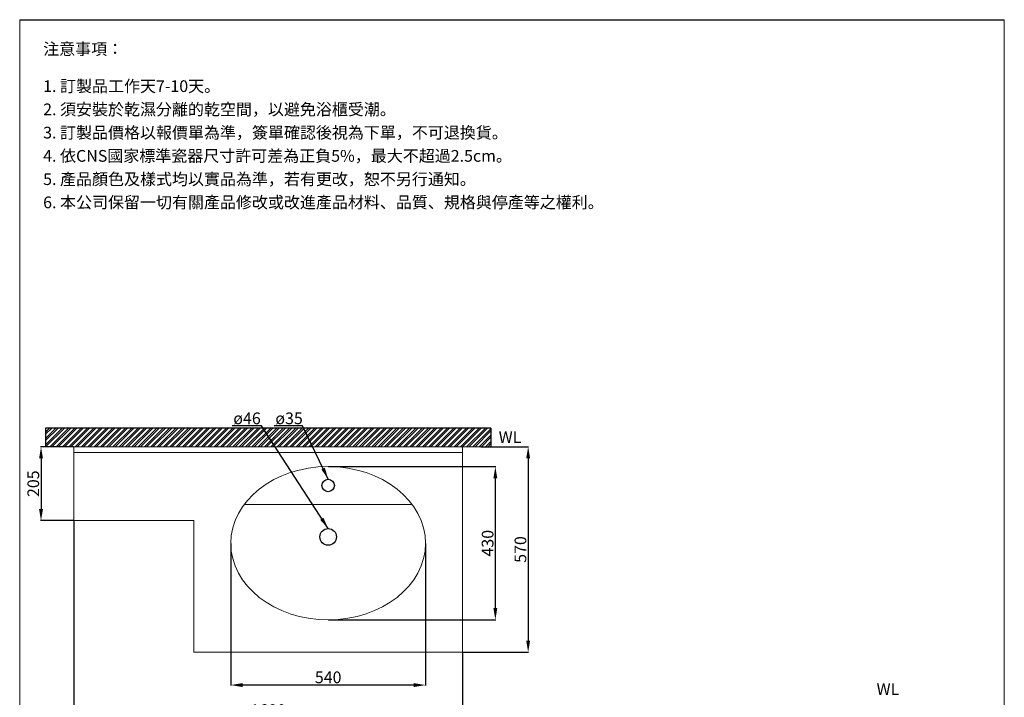
# Model space of a CAD drawing. Units: millimetres. Extents: x 217 to 2947, y 128 to 4026.
# Drawn here: x 217 to 2947, y 2147 to 4026 of the extents above; entities that cross this region are included whole.
import ezdxf

# ---------------------------------------------------------------- set-up
doc = ezdxf.new("R2010")
doc.units = ezdxf.units.MM
doc.layers.get('Defpoints').update_dxf_attribs({"color": 8})
for name, color, linetype, lineweight in [('DIM', 3, 'Continuous', 5), ('I', 7, 'Continuous', 15), ('PV', 7, 'Continuous', 15)]:
    doc.layers.add(name, color=color, linetype=linetype, lineweight=lineweight)
doc.styles.add('ETCH', font='txt')
doc.styles.get("Standard").update_dxf_attribs({"font": 'arial.ttf'})
doc.dimstyles.new('ISO-25', dxfattribs={"dimtxt": 32.5, "dimasz": 32.5, "dimexe": 1.25, "dimexo": 0.625, "dimtad": 1, "dimtxsty": 'Standard', "dimcen": 2.5, "dimadec": 0, "dimazin": 0, "dimtfac": 1, "dimtmove": 0, "dimatfit": 3, "dimfxl": 0, "dimarcsym": 0})

# ---------------------------------------------------------------- blocks, each defined once
blk = doc.blocks.new('*D6')
at = {"layer": 'Defpoints', "color": 0, "ltscale": 2}
for p in [(1494.6, 2841.8), (1444.6, 2271.8), (1626.6, 2271.8)]:
    blk.add_point(p, dxfattribs=at)
at = {"layer": 'DIM', "color": 0, "lineweight": -2, "ltscale": 2}
for p, q in [((1495.3, 2841.8), (1627.9, 2841.8)), ((1626.6, 2809.3), (1626.6, 2304.3)), ((1445.3, 2271.8), (1627.9, 2271.8))]:
    blk.add_line(p, q, dxfattribs=at)
at = {"layer": 'DIM', "color": 0, "ltscale": 2}
for points in [[(1621.2, 2809.3), (1632, 2809.3), (1626.6, 2841.8)], [(1621.2, 2304.3), (1632, 2304.3), (1626.6, 2271.8)]]:
    blk.add_solid(points, dxfattribs=at)
at = {"layer": 'DIM', "color": 0, "ltscale": 2, "insert": (1609.4, 2556.8), "char_height": 32.5, "attachment_point": 5, "rotation": 90}
blk.add_mtext('570', dxfattribs=at)
blk = doc.blocks.new('*D7')
at = {"layer": 'Defpoints', "color": 0, "ltscale": 2}
for p in [(366.9, 2636.8), (1444.6, 2271.8), (366.9, 2089.8)]:
    blk.add_point(p, dxfattribs=at)
at = {"layer": 'DIM', "color": 0, "lineweight": -2, "ltscale": 2}
for p, q in [((366.9, 2636.2), (366.9, 2088.6)), ((1444.6, 2271.2), (1444.6, 2088.6)), ((1412.1, 2089.8), (399.4, 2089.8))]:
    blk.add_line(p, q, dxfattribs=at)
at = {"layer": 'DIM', "color": 0, "ltscale": 2}
for points in [[(399.4, 2095.2), (399.4, 2084.4), (366.9, 2089.8)], [(1412.1, 2095.2), (1412.1, 2084.4), (1444.6, 2089.8)]]:
    blk.add_solid(points, dxfattribs=at)
at = {"layer": 'DIM', "color": 0, "ltscale": 2, "insert": (905.8, 2107), "char_height": 32.5, "attachment_point": 5}
blk.add_mtext('1600', dxfattribs=at)
blk = doc.blocks.new('*D2')
at = {"layer": 'Defpoints', "color": 0, "ltscale": 2}
for p in [(1072.1, 2786.8), (1535.6, 2786.8), (1072.1, 2361.8)]:
    blk.add_point(p, dxfattribs=at)
at = {"layer": 'DIM', "color": 0, "lineweight": -2, "ltscale": 2}
for p, q in [((1072.8, 2786.8), (1536.9, 2786.8)), ((1535.6, 2394.3), (1535.6, 2754.3)), ((1072.8, 2361.8), (1536.9, 2361.8))]:
    blk.add_line(p, q, dxfattribs=at)
at = {"layer": 'DIM', "color": 0, "ltscale": 2}
for points in [[(1530.2, 2754.3), (1541, 2754.3), (1535.6, 2786.8)], [(1530.2, 2394.3), (1541, 2394.3), (1535.6, 2361.8)]]:
    blk.add_solid(points, dxfattribs=at)
at = {"layer": 'DIM', "color": 0, "ltscale": 2, "insert": (1518.4, 2574.3), "char_height": 32.5, "attachment_point": 5, "rotation": 90}
blk.add_mtext('430', dxfattribs=at)
blk = doc.blocks.new('*D8')
at = {"layer": 'Defpoints', "color": 0, "ltscale": 2}
for p in [(366.9, 2841.8), (275.9, 2636.8), (366.9, 2636.8)]:
    blk.add_point(p, dxfattribs=at)
at = {"layer": 'DIM', "color": 0, "lineweight": -2, "ltscale": 2}
for p, q in [((366.3, 2841.8), (274.7, 2841.8)), ((275.9, 2809.3), (275.9, 2669.3)), ((366.3, 2636.8), (274.7, 2636.8))]:
    blk.add_line(p, q, dxfattribs=at)
at = {"layer": 'DIM', "color": 0, "ltscale": 2}
for points in [[(270.5, 2809.3), (281.4, 2809.3), (275.9, 2841.8)], [(270.5, 2669.3), (281.4, 2669.3), (275.9, 2636.8)]]:
    blk.add_solid(points, dxfattribs=at)
at = {"layer": 'DIM', "color": 0, "ltscale": 2, "insert": (258.7, 2739.3), "char_height": 32.5, "attachment_point": 5, "rotation": 90}
blk.add_mtext('205', dxfattribs=at)
blk = doc.blocks.new('*D3')
at = {"layer": 'Defpoints', "color": 0}
for p in [(802.1, 2574.3), (1342.1, 2574.3), (802.1, 2180.8)]:
    blk.add_point(p, dxfattribs=at)
at = {"layer": 'DIM', "color": 0, "lineweight": -2}
for p, q in [((802.1, 2573.7), (802.1, 2179.6)), ((1342.1, 2573.7), (1342.1, 2179.6)), ((1309.6, 2180.8), (834.6, 2180.8))]:
    blk.add_line(p, q, dxfattribs=at)
at = {"layer": 'DIM', "color": 0}
for points in [[(834.6, 2186.2), (834.6, 2175.4), (802.1, 2180.8)], [(1309.6, 2186.2), (1309.6, 2175.4), (1342.1, 2180.8)]]:
    blk.add_solid(points, dxfattribs=at)
at = {"layer": 'DIM', "color": 0, "insert": (1072.1, 2198), "char_height": 32.5, "attachment_point": 5}
blk.add_mtext('540', dxfattribs=at)

msp = doc.modelspace()

# ---------------------------------------------------------------- hatches: boundary and pattern name
h = msp.add_hatch()
h.set_pattern_fill('ANSI32', color=251, scale=1.3)
h.set_pattern_definition([(45, (-2942.355, -856.15), (-8.75575, 8.75575), []), (45, (-2936.517, -856.15), (-8.75575, 8.75575), [])])
h.paths.add_polyline_path([(905.787, 2893.806), (288.299, 2893.806), (288.299, 2841.806), (905.787, 2841.806)])
h.paths.add_polyline_path([(1523.276, 2893.806), (905.787, 2893.806), (905.787, 2841.806), (1523.276, 2841.806)])

# ---------------------------------------------------------------- linework, layer by layer
msp.add_line((216.787, 4026.384), (2946.787, 4026.384))
for centre, radius in [((1072.127, 2734.306), 17.5), ((1072.127, 2591.806), 23)]:
    msp.add_circle(centre, radius)
at = {"layer": 'Defpoints'}
for p, q in [((1523.276, 2893.806), (288.299, 2893.806)), ((288.299, 2893.806), (288.299, 2841.806)), ((1523.276, 2893.806), (1523.276, 2841.806))]:
    msp.add_line(p, q, dxfattribs=at)
at = {"layer": 'I'}
for p, q in [((216.787, 165.778), (216.787, 4026.384)), ((2946.787, 4026.384), (2946.787, 165.778)), ((1523.276, 2841.806), (288.299, 2841.806))]:
    msp.add_line(p, q, dxfattribs=at)
at = {"layer": 'PV', "ltscale": 2}
for p, q in [((366.948, 2841.806), (366.948, 2636.806)), ((1444.627, 2271.806), (1444.627, 2841.806)), ((1305.03, 2681.806), (839.224, 2681.806)), ((699.627, 2636.806), (366.948, 2636.806)), ((699.627, 2271.806), (699.627, 2636.806)), ((1444.627, 2271.806), (699.627, 2271.806))]:
    msp.add_line(p, q, dxfattribs=at)
at = {"layer": 'PV'}
for p, q in [((1444.627, 2841.806), (366.948, 2841.806)), ((1444.627, 2825.806), (366.948, 2825.806))]:
    msp.add_line(p, q, dxfattribs=at)
at = {"layer": 'PV', "ltscale": 2}
msp.add_ellipse((1072.127, 2574.306), major_axis=(-270, 0), ratio=0.78703881, dxfattribs=at)

# ---------------------------------------------------------------- texts
at = {"char_height": 32.5, "attachment_point": 1}
for insert in [(1544.792, 2884.851), (2592.58, 2185.853)]:
    msp.add_mtext_dynamic_manual_height_columns('WL', width=168.44662, gutter_width=12.5, heights=[0], dxfattribs=dict(at, insert=insert))
at = {"layer": 'DIM', "char_height": 32.5, "attachment_point": 1}
for s, insert in [('ø46', (809.075, 2936.837)), ('ø35', (925.688, 2936.837))]:
    msp.add_mtext_dynamic_manual_height_columns(s, width=53.25525, gutter_width=12.5, heights=[0], dxfattribs=dict(at, insert=insert))
at = {"layer": 'I', "char_height": 32.5, "attachment_point": 1, "style": 'ETCH'}
for s, insert in [('注意事項：', (281.787, 3961.384)), ('1. 訂製品工作天7-10天。', (281.787, 3858.269)), ('2. 須安裝於乾濕分離的乾空間，以避免浴櫃受潮。', (281.787, 3793.81)), ('3. 訂製品價格以報價單為準，簽單確認後視為下單，不可退換貨。', (281.787, 3729.352)), ('4. 依CNS國家標準瓷器尺寸許可差為正負5%，最大不超過2.5cm。', (281.787, 3664.893)), ('5. 產品顏色及樣式均以實品為準，若有更改，恕不另行通知。', (281.787, 3600.35)), ('6. 本公司保留一切有關產品修改或改進產品材料、品質、規格與停產等之權利。', (281.787, 3535.934))]:
    msp.add_mtext(s, dxfattribs=dict(at, insert=insert))

# ---------------------------------------------------------------- dimensions: what is measured, and where the dimension line sits
at = {"layer": 'DIM', "ltscale": 2}
for base, p1, p2, picture, middle in [((275.948, 2636.806), (366.948, 2841.806), (366.948, 2636.806), '*D8', (275.948, 2739.306)), ((1626.627, 2271.806), (1494.627, 2841.806), (1444.627, 2271.806), '*D6', (1626.627, 2556.806))]:
    dim = msp.add_linear_dim(base=base, p1=p1, p2=p2, angle=270, dimstyle='ISO-25', dxfattribs=at)
    dim.commit()
    dim.dimension.update_dxf_attribs({"geometry": picture, "text_midpoint": middle, "dimtype": 160})
dim = msp.add_linear_dim(base=(1535.627, 2786.806), p1=(1072.127, 2361.805), p2=(1072.127, 2786.806), angle=270, text='430', dimstyle='ISO-25', dxfattribs=at)
dim.commit()
dim.dimension.update_dxf_attribs({"geometry": '*D2', "text_midpoint": (1535.627, 2574.306), "dimtype": 160})
dim = msp.add_linear_dim(base=(366.948, 2089.806), p1=(1444.627, 2271.806), p2=(366.948, 2636.806), text='1600', dimstyle='ISO-25', dxfattribs=at)
dim.commit()
dim.dimension.update_dxf_attribs({"geometry": '*D7', "text_midpoint": (905.787, 2089.806), "dimtype": 160})
at = {"layer": 'DIM'}
dim = msp.add_linear_dim(base=(802.127, 2180.806), p1=(1342.127, 2574.306), p2=(802.127, 2574.306), dimstyle='ISO-25', dxfattribs=at)
dim.commit()
dim.dimension.update_dxf_attribs({"geometry": '*D3', "text_midpoint": (1072.127, 2180.806), "dimtype": 160})

# ---------------------------------------------------------------- leaders
for points in [[(1072.127, 2614.806), (887.187, 2900.202), (805.78, 2900.202)], [(1072.127, 2751.806), (1001.13, 2900.202), (922.61, 2900.202)]]:
    msp.add_leader(points, dimstyle='ISO-25', override={"dimgap": 0.625, "dimtad": 0}, dxfattribs=at)

doc.saveas('drawing.dxf')
